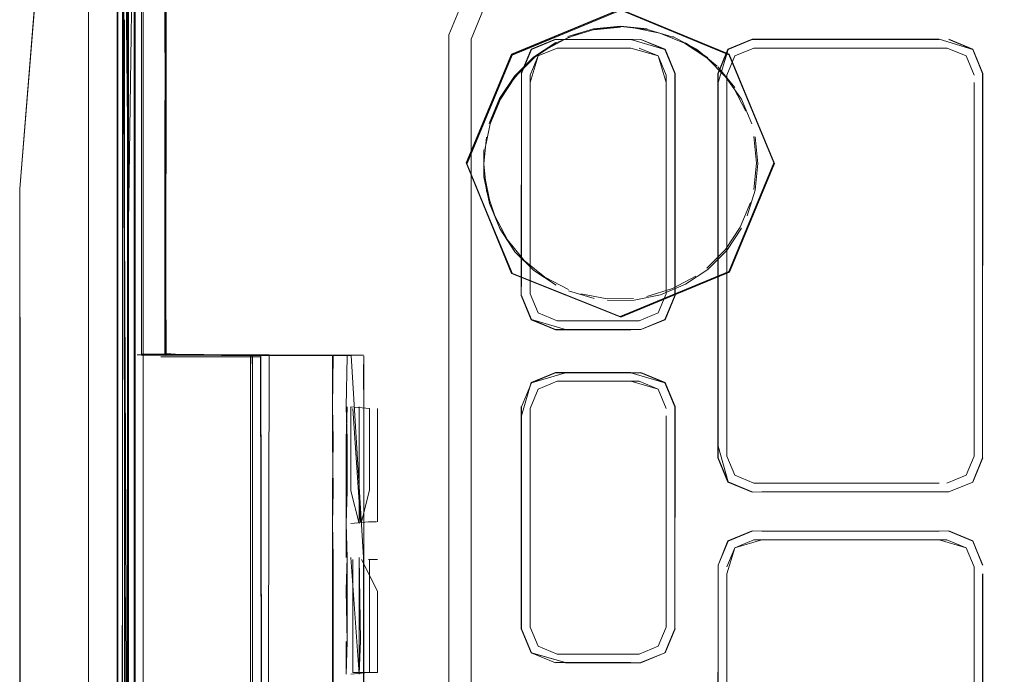
# Model space of a CAD drawing. Units: metres. Extents: x 7.3 to 18.2, y -11.2 to -1.2.
# Drawn here: x 9.9 to 9.9, y -4.7 to -4.7 of the extents above; entities that cross this region are included whole.
import ezdxf

# ---------------------------------------------------------------- set-up
doc = ezdxf.new("R2010")
doc.units = ezdxf.units.M
doc.header["$MEASUREMENT"] = 0

# ---------------------------------------------------------------- blocks, each defined once
blk = doc.blocks.new('ab7c6d27-a12c-450c-b6b2-7598f6c5cbed')
at = {"color": 18, "lineweight": 9, "true_color": 0x000000}
for p, q in [((9.882629, -4.952022), (9.88265, -4.635512)), ((9.882679, -4.642643), (9.88266, -4.928711)), ((9.881555, -4.797689), (9.881579, -4.643356)), ((9.884607, -4.644756), (9.884608, -4.653554)), ((9.882245, -4.793516), (9.882262, -4.646844)), ((9.881575, -4.667403), (9.881577, -4.647821)), ((9.882627, -4.650159), (9.882606, -4.959646)), ((9.882007, -4.797689), (9.882017, -4.651412)), ((9.920301, -4.653689), (9.919803, -4.65489)), ((9.933618, -4.653192), (9.934819, -4.65369)), ((9.882641, -4.667423), (9.882643, -4.654896)), ((9.903756, -4.689502), (9.903758, -4.654911)), ((9.935854, -4.654784), (9.935854, -4.65535)), ((9.907464, -4.66861), (9.907465, -4.655351)), ((9.907465, -4.655351), (9.907464, -4.668147)), ((9.919265, -4.678183), (9.919245, -4.655347)), ((9.919267, -4.655349), (9.919266, -4.666845)), ((9.935317, -4.65535), (9.935316, -4.678184)), ((9.935316, -4.678184), (9.935317, -4.65535)), ((9.935852, -4.678184), (9.935853, -4.666846)), ((9.882641, -4.667443), (9.882629, -4.961227)), ((9.883087, -4.672472), (9.890932, -4.672472)), ((9.896202, -4.672473), (9.895051, -4.672473)), ((9.897886, -4.675811), (9.897885, -4.682917)), ((9.935316, -4.678184), (9.935316, -4.6788)), ((9.875467, -4.678832), (9.875467, -4.680805)), ((9.934818, -4.680001), (9.933617, -4.680499)), ((9.89733, -4.682917), (9.897821, -4.682917)), ((9.896339, -4.685277), (9.896338, -4.690393)), ((9.897016, -4.701957), (9.897019, -4.685169)), ((9.897821, -4.685277), (9.897329, -4.685277)), ((9.897393, -4.685277), (9.897885, -4.685277)), ((9.890046, -4.687219), (9.890045, -4.694635)), ((9.903756, -4.689502), (9.903754, -4.710524)), ((9.906925, -4.689061), (9.906925, -4.68963)), ((9.915915, -4.691135), (9.916539, -4.689631)), ((9.897393, -4.692383), (9.897393, -4.690394)), ((9.913781, -4.691759), (9.909054, -4.691758))]:
    blk.add_line(p, q, dxfattribs=at)
for points in [[(9.881931, -4.630441), (9.882605, -4.631384), (9.881944, -4.630441), (9.87978, -4.630376), (9.878593, -4.634163), (9.879755, -4.630414), (9.878593, -4.634163), (9.877104, -4.641398), (9.875458, -4.662029), (9.877117, -4.641398)], [(9.883075, -4.652121), (9.883075, -4.658125), (9.883076, -4.643238), (9.884089, -4.638231), (9.88685, -4.63414), (9.890943, -4.631381), (9.895951, -4.630369), (9.90533, -4.630369)], [(9.883075, -4.652121), (9.883076, -4.643238), (9.884089, -4.638231), (9.88685, -4.63414), (9.890943, -4.631381), (9.895951, -4.630369), (9.897631, -4.630369)], [(9.879751, -4.666667), (9.879752, -4.655025), (9.879752, -4.643247), (9.879753, -4.63824), (9.879753, -4.634148), (9.879753, -4.631389)], [(9.88158, -4.63147), (9.882639, -4.632408), (9.882639, -4.634929), (9.881588, -4.634929), (9.881566, -4.632418), (9.88158, -4.634936), (9.881579, -4.632418), (9.881566, -4.634936), (9.881579, -4.63867), (9.881564, -4.666667), (9.881578, -4.655025)], [(9.982582, -4.631951), (9.912754, -4.631991), (9.906589, -4.631996), (9.897332, -4.631994), (9.892296, -4.632815), (9.888249, -4.635559), (9.88554, -4.639618), (9.884628, -4.64475), (9.884608, -4.672355), (9.886134, -4.672472), (9.890034, -4.672472), (9.890051, -4.67359), (9.890046, -4.672501), (9.895051, -4.672473)], [(9.882637, -4.666667), (9.882638, -4.655025), (9.882649, -4.643354), (9.882649, -4.655025), (9.882639, -4.638666), (9.882639, -4.634929), (9.882649, -4.638662), (9.88265, -4.634921), (9.881588, -4.634929), (9.881566, -4.632408)], [(9.882662, -4.940353), (9.882607, -4.956273), (9.881578, -4.956273), (9.881578, -4.961921), (9.8816, -4.633102), (9.882628, -4.633102), (9.88265, -4.634372)], [(9.8816, -4.633102), (9.881578, -4.956273)], [(9.882018, -4.633102), (9.881952, -4.634365), (9.881952, -4.635512), (9.882252, -4.797689), (9.882244, -4.793516), (9.882221, -4.797689)], [(9.875467, -4.678109), (9.875458, -4.662029), (9.877104, -4.641398), (9.878593, -4.634163), (9.877117, -4.641398)], [(9.881875, -4.797689), (9.881879, -4.928711), (9.881896, -4.666667), (9.881898, -4.655025), (9.881899, -4.63824), (9.881899, -4.634148)], [(9.882669, -4.639252), (9.882671, -4.797689), (9.882682, -4.634405)], [(9.881566, -4.63867), (9.88158, -4.634936), (9.881579, -4.63867), (9.881565, -4.643355), (9.881566, -4.63867), (9.881566, -4.643356), (9.881566, -4.638666), (9.881565, -4.655025)], [(9.882618, -4.952023), (9.882628, -4.960457), (9.88263, -4.940353), (9.882618, -4.952023), (9.882639, -4.638666), (9.881588, -4.638666), (9.881566, -4.634936)], [(9.882643, -4.654896), (9.88265, -4.634937), (9.88158, -4.634936), (9.881579, -4.63867)], [(9.881952, -4.635512), (9.881558, -4.927936), (9.881567, -4.797689)], [(9.882189, -4.927936), (9.882209, -4.635512), (9.881576, -4.651412)], [(9.882241, -4.664187), (9.882259, -4.644723), (9.882261, -4.664183), (9.882628, -4.639106), (9.882018, -4.635732)], [(9.882258, -4.664183), (9.882225, -4.793516), (9.882261, -4.664183), (9.882018, -4.639106), (9.882263, -4.635755)], [(9.882639, -4.797689), (9.882682, -4.635512), (9.882628, -4.961007)], [(9.882682, -4.635512), (9.882659, -4.797689), (9.882681, -4.643065), (9.88266, -4.928711), (9.882659, -4.797689), (9.882663, -4.928711), (9.882649, -4.940847)], [(9.883186, -4.651413), (9.883187, -4.635512), (9.883176, -4.797689), (9.883168, -4.793516), (9.883162, -4.797689)], [(9.884571, -4.659426), (9.884554, -4.644678), (9.885486, -4.639561), (9.888208, -4.635515), (9.885521, -4.63961), (9.884607, -4.644749), (9.884608, -4.653547)], [(9.879751, -4.666667), (9.879751, -4.655025), (9.879752, -4.643247), (9.879753, -4.63824), (9.881872, -4.63824)], [(9.882631, -4.928711), (9.882662, -4.940353), (9.882682, -4.639118), (9.881599, -4.639105)], [(9.882663, -4.928723), (9.882658, -4.797689), (9.88265, -4.639106)], [(9.881898, -4.643247), (9.881898, -4.655025), (9.881875, -4.797689)], [(9.881545, -4.952023), (9.881547, -4.928711), (9.881542, -4.797689), (9.881565, -4.655025), (9.881564, -4.666667), (9.881565, -4.655025), (9.881565, -4.643356), (9.881565, -4.655025), (9.881566, -4.643356), (9.881578, -4.655025)], [(9.881576, -4.646844), (9.881577, -4.643463), (9.881553, -4.797689), (9.881575, -4.667442), (9.881576, -4.651412)], [(9.881579, -4.643356), (9.881555, -4.797689), (9.881562, -4.801941), (9.881558, -4.956708)], [(9.882262, -4.644319), (9.882244, -4.927936), (9.882198, -4.797689)], [(9.882222, -4.931195), (9.882218, -4.950907), (9.882218, -4.797689), (9.882239, -4.664187), (9.882243, -4.644366)], [(9.88224, -4.644769), (9.882237, -4.664183), (9.882242, -4.644465), (9.882221, -4.797689), (9.882241, -4.664187), (9.882221, -4.931192), (9.882233, -4.797689), (9.882222, -4.931195)], [(9.882229, -4.644373), (9.882225, -4.797689), (9.882239, -4.644373)], [(9.88226, -4.644319), (9.882239, -4.664183), (9.88226, -4.644419), (9.882257, -4.667447)], [(9.884554, -4.644678), (9.884552, -4.653478), (9.884574, -4.64468)], [(9.884574, -4.644687), (9.884571, -4.659426), (9.884572, -4.653485), (9.88457, -4.672359), (9.884571, -4.659426)], [(9.881576, -4.646844), (9.881559, -4.793516), (9.881555, -4.797689), (9.881558, -4.960442), (9.881558, -4.96296)], [(9.914418, -4.648066), (9.906655, -4.648066), (9.903621, -4.649323), (9.902363, -4.652356)], [(9.902344, -4.943025), (9.902363, -4.652356), (9.903621, -4.649323)], [(9.88226, -4.650159), (9.88224, -4.797689), (9.882241, -4.796173)], [(9.903758, -4.654911), (9.903758, -4.652633), (9.904689, -4.65039)], [(9.922772, -4.660401), (9.919942, -4.653577), (9.913117, -4.650748), (9.90629, -4.653576), (9.90346, -4.6604)], [(9.906319, -4.667319), (9.903483, -4.6604), (9.906307, -4.653593), (9.913117, -4.650772), (9.919926, -4.653594), (9.922749, -4.660401), (9.919925, -4.667208)], [(9.90352, -4.660444), (9.906344, -4.653638), (9.913153, -4.650816), (9.919963, -4.653639), (9.922785, -4.660446), (9.919962, -4.667253)], [(9.882262, -4.651412), (9.882207, -4.667443), (9.882239, -4.797689), (9.88224, -4.931195)], [(9.883186, -4.651413), (9.883166, -4.940353), (9.883176, -4.797689), (9.88317, -4.801941)], [(9.913124, -4.651812), (9.91145, -4.651983), (9.909837, -4.652476)], [(9.909861, -4.652534), (9.911479, -4.652018), (9.913153, -4.651847), (9.914827, -4.652018)], [(9.911463, -4.652044), (9.913125, -4.651874)], [(9.913124, -4.651812), (9.914798, -4.651983)], [(9.91396, -4.651917), (9.915599, -4.652251), (9.917147, -4.652892), (9.918541, -4.653816), (9.919722, -4.654996)], [(9.902363, -4.652356), (9.902344, -4.943025), (9.903602, -4.946058), (9.906635, -4.947316), (9.909391, -4.947316)], [(9.907697, -4.653802), (9.909102, -4.652872), (9.910661, -4.652226)], [(9.909861, -4.652534), (9.908383, -4.653319)], [(9.914827, -4.652018), (9.91644, -4.652512)], [(9.919205, -4.654331), (9.9179, -4.653268), (9.916411, -4.652477)], [(9.914413, -4.652655), (9.909053, -4.652633), (9.907536, -4.653262), (9.906907, -4.654778)], [(9.907552, -4.653278), (9.909057, -4.652655), (9.913784, -4.652655), (9.909057, -4.652655), (9.907552, -4.653278), (9.906928, -4.654782)], [(9.906928, -4.654782), (9.907552, -4.653278), (9.909057, -4.652655), (9.907552, -4.653278), (9.906928, -4.654782), (9.906928, -4.668147), (9.906928, -4.655351)], [(9.907668, -4.653767), (9.909073, -4.652836)], [(9.909687, -4.652655), (9.913784, -4.652655), (9.909057, -4.652655)], [(9.913784, -4.652655), (9.915918, -4.653279)], [(9.914413, -4.652655), (9.915934, -4.653262), (9.916563, -4.654779), (9.916562, -4.668721), (9.915933, -4.670238), (9.914412, -4.670845), (9.915933, -4.670238)], [(9.915918, -4.653279), (9.914413, -4.652655), (9.915918, -4.653279), (9.916542, -4.654783), (9.916541, -4.668717), (9.915917, -4.670221)], [(9.917204, -4.652872), (9.918609, -4.653803)], [(9.921391, -4.652634), (9.919874, -4.653262), (9.919245, -4.654779), (9.919244, -4.67891)], [(9.919267, -4.655349), (9.919891, -4.653279), (9.921395, -4.652655), (9.933124, -4.652656), (9.921396, -4.652655), (9.919891, -4.653279)], [(9.919891, -4.653279), (9.921396, -4.652655), (9.919891, -4.653279), (9.919267, -4.654783), (9.919891, -4.653279)], [(9.921391, -4.652634), (9.933127, -4.652635), (9.93523, -4.65328)], [(9.93523, -4.65328), (9.935854, -4.654784), (9.93523, -4.65328), (9.933725, -4.652656)], [(9.935246, -4.653263), (9.93373, -4.652635)], [(9.884551, -4.659426), (9.88455, -4.672352), (9.884628, -4.659493), (9.884608, -4.653547), (9.884608, -4.672362)], [(9.88457, -4.672389), (9.884551, -4.659426), (9.884572, -4.653485), (9.884571, -4.659433), (9.884628, -4.672392), (9.886128, -4.672459), (9.890046, -4.672501), (9.890046, -4.687219)], [(9.907668, -4.653767), (9.906479, -4.654956), (9.905548, -4.656361)], [(9.907552, -4.653278), (9.906928, -4.654782), (9.906906, -4.668721), (9.907551, -4.670221), (9.909056, -4.670844), (9.914412, -4.670845)], [(9.907465, -4.655351), (9.907963, -4.653688)], [(9.907963, -4.653688), (9.909164, -4.653191), (9.913784, -4.653191)], [(9.909686, -4.653191), (9.913783, -4.653191), (9.909687, -4.653191)], [(9.913784, -4.653191), (9.915507, -4.653689), (9.916005, -4.65489)], [(9.915507, -4.653689), (9.914306, -4.653191), (9.915507, -4.653689)], [(9.915918, -4.653279), (9.916541, -4.654783), (9.91654, -4.668717), (9.915917, -4.670221), (9.914412, -4.670845)], [(9.916005, -4.655352), (9.915507, -4.653689), (9.916005, -4.65489)], [(9.919891, -4.653279), (9.919267, -4.654783), (9.919265, -4.678906), (9.919889, -4.68041), (9.921393, -4.681034)], [(9.920301, -4.653689), (9.919803, -4.65489), (9.919801, -4.678799)], [(9.933122, -4.680499), (9.9215, -4.680498), (9.920299, -4.68), (9.919802, -4.678799), (9.919803, -4.65489), (9.920301, -4.653689), (9.921502, -4.653192), (9.933619, -4.653192), (9.93482, -4.65369)], [(9.934819, -4.65369), (9.933618, -4.653192), (9.921502, -4.653192), (9.920301, -4.653689), (9.919803, -4.65489), (9.919802, -4.678799), (9.920299, -4.68), (9.9215, -4.680498)], [(9.920301, -4.653689), (9.921502, -4.653192), (9.933123, -4.653192)], [(9.934819, -4.65369), (9.935317, -4.654891), (9.93482, -4.65369), (9.933619, -4.653192)], [(9.93482, -4.65369), (9.935317, -4.654891)], [(9.935852, -4.678907), (9.935228, -4.680411), (9.935852, -4.678907), (9.935875, -4.65478), (9.935246, -4.653263)], [(9.907708, -4.653815), (9.906527, -4.654995), (9.905603, -4.656391), (9.904962, -4.657941)], [(9.906008, -4.65567), (9.907072, -4.654366)], [(9.919234, -4.654366), (9.920297, -4.655671)], [(9.916005, -4.65489), (9.916004, -4.66861), (9.915506, -4.669811)], [(9.919722, -4.654996), (9.920729, -4.656396), (9.921375, -4.657955)], [(9.881578, -4.655025), (9.881555, -4.797689), (9.881577, -4.666667), (9.881542, -4.797689), (9.881564, -4.666667), (9.881547, -4.928711), (9.881542, -4.797689), (9.881546, -4.928711), (9.881555, -4.797689), (9.88156, -4.928711)], [(9.882648, -4.666667), (9.882648, -4.655025), (9.882625, -4.797689), (9.882637, -4.666667), (9.88263, -4.940353), (9.882619, -4.928711)], [(9.906928, -4.655351), (9.906928, -4.668147), (9.906928, -4.655351)], [(9.914305, -4.670308), (9.915506, -4.669811), (9.916004, -4.66861), (9.916005, -4.655352)], [(9.916005, -4.655352), (9.916004, -4.668148)], [(9.916004, -4.668148), (9.916005, -4.655352), (9.916004, -4.66861)], [(9.916542, -4.655352)], [(9.919802, -4.666845), (9.919803, -4.655349), (9.919802, -4.678183)], [(9.935853, -4.666846), (9.935854, -4.65535), (9.935852, -4.678184), (9.935853, -4.666846)], [(9.920218, -4.655671), (9.921004, -4.657149)], [(9.905548, -4.656361), (9.904902, -4.657923)], [(9.904931, -4.657958), (9.905577, -4.656396)], [(9.904962, -4.657941), (9.904629, -4.659587)], [(9.883074, -4.672344), (9.883075, -4.658125), (9.883074, -4.672343)], [(9.883074, -4.672387), (9.890932, -4.672472), (9.883074, -4.672458), (9.883075, -4.658125)], [(9.906038, -4.665218), (9.905251, -4.663725), (9.904726, -4.662153), (9.904553, -4.660463), (9.904723, -4.658779)], [(9.921494, -4.65875), (9.921664, -4.660411), (9.921494, -4.662073)], [(9.921583, -4.658772), (9.921754, -4.660446), (9.921583, -4.662119)], [(9.884556, -4.672474), (9.883087, -4.672472), (9.890932, -4.672472), (9.884637, -4.67247), (9.890932, -4.672472), (9.884607, -4.672477), (9.884608, -4.659494), (9.884608, -4.672362), (9.884608, -4.659501)], [(9.904907, -4.662945), (9.904569, -4.661276), (9.904567, -4.659581)], [(9.906355, -4.667363), (9.90346, -4.6604), (9.906302, -4.667335), (9.913115, -4.670053), (9.919942, -4.667225), (9.922772, -4.660401)], [(9.904966, -4.662927), (9.904631, -4.66127)], [(9.875461, -4.805718), (9.875457, -4.797689), (9.875453, -4.891331), (9.875466, -4.695725), (9.875458, -4.662029), (9.875458, -4.665087), (9.875458, -4.668404)], [(9.921583, -4.662119), (9.921088, -4.663731)], [(9.875458, -4.668404), (9.875458, -4.672464), (9.875458, -4.662849), (9.875467, -4.678109)], [(9.904907, -4.662945), (9.905555, -4.66452)], [(9.905583, -4.664556), (9.904936, -4.66298)], [(9.921287, -4.662885), (9.920646, -4.664432)], [(9.88224, -4.931192), (9.882222, -4.950616), (9.882241, -4.664187), (9.882159, -4.797689), (9.881134, -4.797689), (9.881136, -4.79914), (9.882242, -4.799776), (9.882207, -4.797689), (9.882209, -4.796238)], [(9.881558, -4.927936), (9.881553, -4.797689), (9.881575, -4.664183)], [(9.882016, -4.664183), (9.882604, -4.797689)], [(9.882219, -4.797689), (9.882236, -4.664183), (9.882225, -4.797689), (9.882218, -4.931195), (9.882225, -4.797689)], [(9.882244, -4.793516), (9.882239, -4.797689), (9.882245, -4.793516), (9.882258, -4.664183)], [(9.883168, -4.793516), (9.883185, -4.664183), (9.883168, -4.793516)], [(9.905555, -4.66452), (9.906486, -4.665936)], [(9.906515, -4.665972), (9.905583, -4.664556)], [(9.920728, -4.664495), (9.919798, -4.665899), (9.918608, -4.667088)], [(9.920646, -4.664432), (9.919722, -4.665826)], [(9.906038, -4.665218), (9.907094, -4.666519)], [(9.909108, -4.66808), (9.907705, -4.667161), (9.906515, -4.665972)], [(9.919722, -4.665826), (9.918541, -4.667006)], [(9.879755, -4.797689), (9.879733, -4.928711), (9.879756, -4.797689), (9.879751, -4.666667), (9.879756, -4.797689)], [(9.882663, -4.928723), (9.88266, -4.797689), (9.882663, -4.928691), (9.882671, -4.797689), (9.88268, -4.666667)], [(9.907094, -4.666519), (9.908389, -4.667568), (9.909867, -4.668339)], [(9.919925, -4.667208), (9.913115, -4.67003), (9.906319, -4.667319), (9.913152, -4.670074), (9.919962, -4.667253)], [(9.918608, -4.667088), (9.917203, -4.668019)], [(9.882257, -4.667447), (9.882221, -4.797689), (9.882246, -4.801941), (9.882242, -4.948478)], [(9.914787, -4.668785), (9.916387, -4.668289), (9.917866, -4.667502)], [(9.906928, -4.668147)], [(9.911482, -4.668907), (9.909871, -4.668432)], [(9.917203, -4.668019), (9.915645, -4.668669), (9.913994, -4.669012), (9.912314, -4.669026)], [(9.907551, -4.670221), (9.906928, -4.668716), (9.907551, -4.670221), (9.909056, -4.670844)], [(9.915506, -4.669811), (9.914305, -4.670309), (9.909163, -4.670308), (9.907962, -4.66981), (9.907464, -4.66861)], [(9.910655, -4.668614), (9.912292, -4.66893)], [(9.912292, -4.66893), (9.91396, -4.668916)], [(9.914305, -4.670308), (9.915506, -4.669811), (9.916004, -4.66861)], [(9.916004, -4.66861), (9.915506, -4.669811), (9.916004, -4.66861)], [(9.915917, -4.670221), (9.914412, -4.670845), (9.909685, -4.670844), (9.907551, -4.670221)], [(9.909685, -4.670308), (9.913782, -4.670308), (9.909685, -4.670308)], [(9.875457, -4.682014), (9.875458, -4.672464), (9.875457, -4.682014), (9.875456, -4.691454), (9.875457, -4.682014)], [(9.88278, -4.672441)], [(9.884307, -4.672437), (9.882805, -4.672437)], [(9.882806, -4.672437)], [(9.883074, -4.672459), (9.890939, -4.672459), (9.897008, -4.672466)], [(9.883133, -4.672459), (9.884548, -4.672467), (9.883087, -4.672472), (9.897008, -4.672473), (9.895104, -4.672473), (9.890046, -4.672486), (9.895057, -4.672479)], [(9.885754, -4.672458), (9.889956, -4.672437), (9.885074, -4.672437), (9.883435, -4.672437)], [(9.890549, -4.672437), (9.88574, -4.672458), (9.883435, -4.672458)], [(9.883435, -4.672566)], [(9.884307, -4.672458), (9.889929, -4.672437), (9.889912, -4.922911)], [(9.885754, -4.672458), (9.889709, -4.672437), (9.885074, -4.672437), (9.889709, -4.672437), (9.88574, -4.672437), (9.884307, -4.672437)], [(9.885754, -4.672437), (9.884307, -4.672437), (9.88847, -4.672437), (9.890943, -4.672437)], [(9.889704, -4.672566), (9.885754, -4.672566), (9.884307, -4.672566), (9.88574, -4.672566), (9.890549, -4.672566), (9.891064, -4.92291), (9.889951, -4.922921)], [(9.885003, -4.672437), (9.888755, -4.672437), (9.889877, -4.672437)], [(9.888953, -4.672437), (9.890959, -4.672437), (9.888926, -4.672437), (9.890903, -4.672437), (9.885754, -4.672437), (9.888926, -4.672437), (9.885754, -4.672437), (9.889947, -4.672437), (9.88847, -4.672437)], [(9.889834, -4.672441)], [(9.890558, -4.922942), (9.891084, -4.672437), (9.889856, -4.672437)], [(9.890461, -4.672437)], [(9.890575, -4.672437), (9.891085, -4.92291)], [(9.895111, -4.680975), (9.895057, -4.677753), (9.895057, -4.675703), (9.895115, -4.672534)], [(9.895061, -4.672534), (9.895057, -4.675703), (9.895111, -4.677753), (9.895057, -4.680975), (9.895057, -4.683024), (9.895111, -4.680975)], [(9.896728, -4.672473), (9.895115, -4.672486), (9.896245, -4.672486), (9.897019, -4.685169)], [(9.895932, -4.68517), (9.895932, -4.683025), (9.895986, -4.680975), (9.895986, -4.677754), (9.895932, -4.675704), (9.89599, -4.672534), (9.895932, -4.675704)], [(9.906926, -4.675696), (9.906925, -4.689061), (9.906927, -4.676265), (9.907534, -4.674176), (9.909051, -4.673547), (9.913785, -4.673547), (9.909685, -4.673569)], [(9.916539, -4.689631), (9.916561, -4.675693), (9.915933, -4.674176), (9.914416, -4.673547)], [(9.909685, -4.673569), (9.907551, -4.674192), (9.906926, -4.675696), (9.907551, -4.674192)], [(9.914303, -4.691223), (9.909161, -4.691222), (9.90796, -4.690724), (9.907462, -4.689524), (9.907463, -4.675803), (9.907961, -4.674602), (9.909162, -4.674105), (9.914304, -4.674105)], [(9.913782, -4.673569), (9.915916, -4.674193), (9.914412, -4.673569), (9.909055, -4.673569), (9.90755, -4.674192)], [(9.914412, -4.673569), (9.909684, -4.673569), (9.907551, -4.674192)], [(9.914304, -4.674105), (9.915505, -4.674603), (9.916003, -4.675804)], [(9.907961, -4.674602), (9.907463, -4.675803), (9.907961, -4.674602)], [(9.907463, -4.675803), (9.907961, -4.674602), (9.907463, -4.675803)], [(9.91654, -4.675697), (9.915916, -4.674193), (9.916539, -4.675697), (9.916539, -4.689062), (9.916539, -4.675697)], [(9.91654, -4.675697), (9.915916, -4.674193), (9.916539, -4.675697)], [(9.895986, -4.68517), (9.895932, -4.683025), (9.895932, -4.677754), (9.895986, -4.675704)], [(9.896214, -4.680975), (9.896215, -4.675703)], [(9.897394, -4.680927), (9.897394, -4.675811), (9.896215, -4.675703)], [(9.89634, -4.675811), (9.89683, -4.682917)], [(9.89683, -4.682917), (9.89634, -4.675811)], [(9.896746, -4.675703), (9.896745, -4.683024)], [(9.897022, -4.79769), (9.897012, -4.919717), (9.897029, -4.675702), (9.897012, -4.79769), (9.897025, -4.675698), (9.897002, -4.794571), (9.897025, -4.675698)], [(9.897394, -4.675811)], [(9.909684, -4.691759), (9.90755, -4.691135), (9.906925, -4.68963), (9.907533, -4.691151), (9.906904, -4.689635), (9.906905, -4.675692)], [(9.907463, -4.675803), (9.907463, -4.689061), (9.907463, -4.676265)], [(9.916003, -4.676266), (9.916002, -4.689524), (9.915504, -4.690725), (9.914303, -4.691223)], [(9.915505, -4.690725), (9.914304, -4.691223), (9.915504, -4.690725), (9.916003, -4.689524), (9.916004, -4.676266)], [(9.915504, -4.690725), (9.916002, -4.689524), (9.916003, -4.676266)], [(9.875457, -4.779012), (9.87546, -4.764936), (9.875467, -4.678109), (9.875466, -4.687307)], [(9.919265, -4.678183), (9.919889, -4.68041), (9.921394, -4.681034), (9.919889, -4.68041)], [(9.933724, -4.681035), (9.921995, -4.681034), (9.933122, -4.681035), (9.921389, -4.681056), (9.919872, -4.680427), (9.919244, -4.67891), (9.919889, -4.68041), (9.921394, -4.681034)], [(9.919802, -4.678799), (9.9203, -4.68), (9.9215, -4.680498), (9.933122, -4.680499), (9.921995, -4.680498)], [(9.935316, -4.6788), (9.934818, -4.680001), (9.933617, -4.680499)], [(9.934818, -4.680001), (9.933617, -4.680499), (9.934818, -4.680001), (9.935316, -4.6788)], [(9.934818, -4.680001), (9.935316, -4.6788), (9.934818, -4.680001), (9.933617, -4.680499)], [(9.933724, -4.681035), (9.935245, -4.680428), (9.933723, -4.681035), (9.935245, -4.680428), (9.935874, -4.678911)], [(9.934818, -4.680001), (9.935316, -4.6788)], [(9.935852, -4.678907), (9.935228, -4.680411), (9.935852, -4.678907)], [(9.896894, -4.682917), (9.897394, -4.680927)], [(9.896745, -4.683024), (9.896214, -4.680975)], [(9.895056, -4.694636), (9.895057, -4.683024), (9.895111, -4.68517)], [(9.896214, -4.683024), (9.89733, -4.682917)], [(9.921389, -4.683489), (9.919872, -4.684118), (9.919265, -4.685639)], [(9.921394, -4.683511), (9.919872, -4.684118), (9.919265, -4.685639), (9.919888, -4.684134), (9.921389, -4.683489), (9.933723, -4.683512), (9.935228, -4.684135), (9.933723, -4.683512)], [(9.919889, -4.684134), (9.921393, -4.683511), (9.919888, -4.684134), (9.919265, -4.685639), (9.919888, -4.684134)], [(9.919801, -4.686186), (9.920299, -4.684545), (9.9215, -4.684047)], [(9.921995, -4.684047), (9.920299, -4.684545), (9.9215, -4.684047), (9.933121, -4.684048)], [(9.933122, -4.683512), (9.921995, -4.683511), (9.933727, -4.68349), (9.935244, -4.684119), (9.935852, -4.68564)], [(9.921995, -4.684047), (9.933617, -4.684048), (9.934818, -4.684546), (9.935315, -4.685746)], [(9.933121, -4.684048), (9.934818, -4.684546), (9.933617, -4.684048), (9.921995, -4.684047)], [(9.933616, -4.684048), (9.934817, -4.684546), (9.935315, -4.685746), (9.934817, -4.684546)], [(9.933723, -4.683512), (9.935228, -4.684135), (9.935852, -4.68564)], [(9.920299, -4.684545), (9.919801, -4.685745), (9.920299, -4.684545)], [(9.920299, -4.684545), (9.919801, -4.685745)], [(9.935316, -4.685746), (9.934817, -4.684546), (9.935316, -4.685746), (9.935314, -4.69849)], [(9.895056, -4.694636), (9.89511, -4.696686), (9.895111, -4.68517)], [(9.896744, -4.687219), (9.896743, -4.69249), (9.896214, -4.685169)], [(9.896744, -4.687219), (9.896744, -4.685169)], [(9.896744, -4.685169), (9.896829, -4.690393)], [(9.896894, -4.685277), (9.897884, -4.687267)], [(9.897393, -4.690394), (9.897393, -4.685277)], [(9.919265, -4.685639), (9.919264, -4.698489), (9.919887, -4.700541), (9.921392, -4.701164), (9.93312, -4.701165), (9.935227, -4.700542), (9.933726, -4.701187), (9.921994, -4.701165)], [(9.919265, -4.686186), (9.919242, -4.698493), (9.919265, -4.686186)], [(9.921499, -4.700628), (9.920298, -4.70013), (9.9198, -4.69893), (9.919801, -4.686186)], [(9.933616, -4.700629), (9.934817, -4.700131), (9.935315, -4.698931), (9.935315, -4.686187)], [(9.933616, -4.700629), (9.934817, -4.700131), (9.935315, -4.698931), (9.935315, -4.686187), (9.935314, -4.69849)], [(9.935315, -4.686187), (9.935315, -4.698931), (9.934817, -4.700131)], [(9.935851, -4.699038), (9.935243, -4.700558), (9.935872, -4.699042), (9.935873, -4.686183), (9.935851, -4.69849), (9.935852, -4.686187)], [(9.875466, -4.687307), (9.87546, -4.764936), (9.875453, -4.778178), (9.87546, -4.764936), (9.875452, -4.77956), (9.87546, -4.764936), (9.875453, -4.777997)], [(9.897884, -4.687267), (9.897884, -4.692383), (9.896338, -4.692383), (9.896338, -4.690393)], [(9.906926, -4.689061)], [(9.907462, -4.689524), (9.90796, -4.690724), (9.909161, -4.691222), (9.90796, -4.690724), (9.907463, -4.689524)], [(9.907462, -4.689524), (9.90796, -4.690724), (9.907463, -4.689524)], [(9.907463, -4.689061)], [(9.916539, -4.689631), (9.915915, -4.691135), (9.914415, -4.69178), (9.915915, -4.691135), (9.914415, -4.69178), (9.90968, -4.69178), (9.913781, -4.691759)], [(9.915932, -4.691152), (9.916561, -4.689635), (9.915915, -4.691135)], [(9.895932, -4.690441), (9.895932, -4.692491), (9.895986, -4.690441)], [(9.896743, -4.69249), (9.896829, -4.690393)], [(9.914303, -4.691222), (9.915504, -4.690725), (9.914304, -4.691223)], [(9.875442, -4.903924), (9.87546, -4.797689), (9.875456, -4.691454), (9.87546, -4.797689), (9.875442, -4.903924)], [(9.909683, -4.691758), (9.907533, -4.691151), (9.90905, -4.69178), (9.91378, -4.691759)], [(9.909161, -4.691222), (9.913781, -4.691222), (9.909683, -4.691222)], [(9.91441, -4.691759), (9.915915, -4.691135), (9.91441, -4.691759)], [(9.896213, -4.692491), (9.897329, -4.692383)]]:
    blk.add_lwpolyline(points, dxfattribs=at)
for points in [[(9.883185, -4.650159), (9.883185, -4.664183), (9.883186, -4.646844)], [(9.909164, -4.653191), (9.907963, -4.653688), (9.907465, -4.654889), (9.907963, -4.653688)], [(9.914306, -4.653191), (9.915507, -4.653689), (9.916005, -4.65489), (9.915507, -4.653689), (9.914306, -4.653191)], [(9.935317, -4.654891), (9.934819, -4.65369)], [(9.907464, -4.66861), (9.907465, -4.654889), (9.907464, -4.66861), (9.907962, -4.66981), (9.909163, -4.670308), (9.907961, -4.66981)], [(9.91977, -4.654958)], [(9.935316, -4.666846), (9.935316, -4.678184), (9.935317, -4.65535)], [(9.909685, -4.670844), (9.907551, -4.670221), (9.906906, -4.668721), (9.907535, -4.670237), (9.909051, -4.670866), (9.913786, -4.670866)], [(9.882639, -4.797412), (9.882641, -4.672469), (9.882624, -4.92291)], [(9.897021, -4.673544), (9.897029, -4.672513), (9.897029, -4.675702)], [(9.890046, -4.747005), (9.89006, -4.79769), (9.890046, -4.673599)], [(9.913782, -4.674105), (9.915506, -4.674603), (9.916003, -4.675804), (9.915505, -4.674603), (9.914304, -4.674105), (9.909162, -4.674105), (9.907961, -4.674602), (9.909162, -4.674105)], [(9.916539, -4.689062), (9.916539, -4.676266), (9.916539, -4.689631)], [(9.935873, -4.685635), (9.935228, -4.684135)], [(9.895932, -4.68722), (9.895986, -4.690441), (9.895986, -4.68517)], [(9.919801, -4.686186), (9.9198, -4.698489)]]:
    blk.add_lwpolyline(points, close=True, dxfattribs=at)
blk = doc.blocks.new('fb5c4e4f-fee1-49b0-bd68-eda7b784cb91')
blk.add_blockref('ab7c6d27-a12c-450c-b6b2-7598f6c5cbed', (0, 0))

msp = doc.modelspace()

# ---------------------------------------------------------------- block references
msp.add_blockref('fb5c4e4f-fee1-49b0-bd68-eda7b784cb91', (0, 0))

doc.saveas('drawing.dxf')
